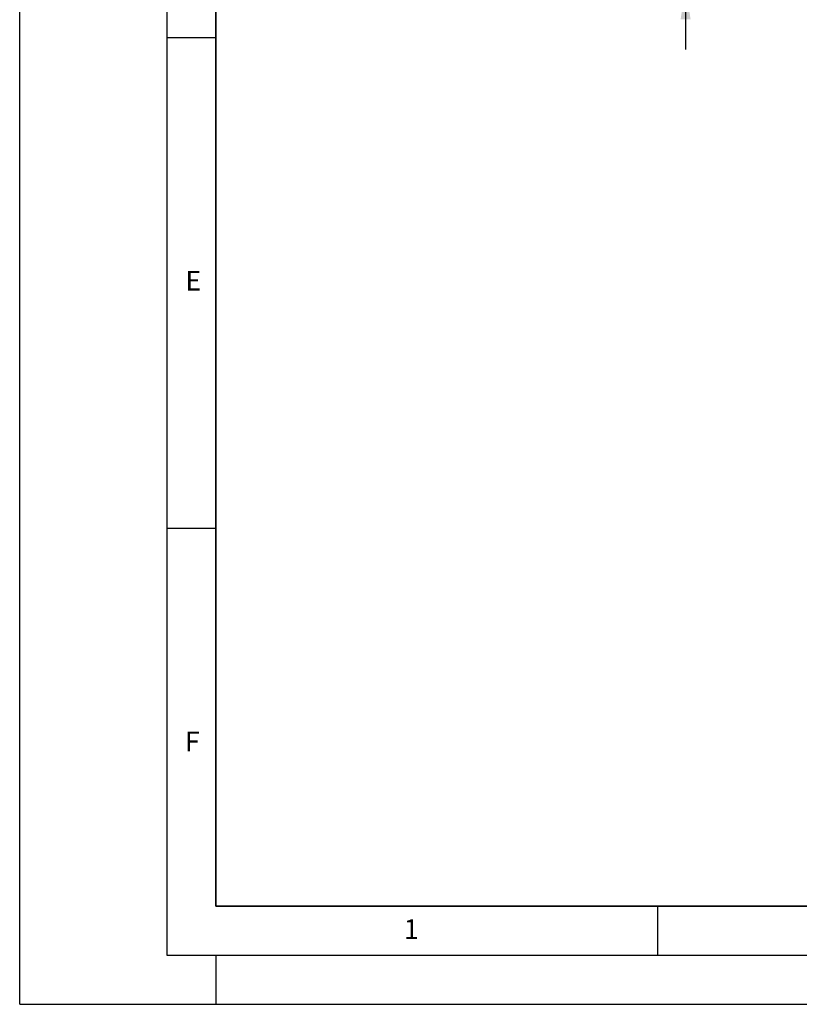
# Model space of a CAD drawing. Units: millimetres. Extents: x 0 to 420, y 0 to 297.
# Drawn here: x 0 to 79, y 0 to 100 of the extents above; entities that cross this region are included whole.
import ezdxf

# ---------------------------------------------------------------- set-up
doc = ezdxf.new("R2010")
doc.units = ezdxf.units.MM
doc.layers.add('LINIEN-DICK', color=7, linetype='Continuous', lineweight=35)
for name, color, linetype in [('LINIEN-DÜNN', 7, 'Continuous'), ('SLD-0', 179, 'Continuous'), ('VORLAGE_TEXT', 7, 'Continuous')]:
    doc.layers.add(name, color=color, linetype=linetype)
doc.styles.add('SLDTEXTSTYLE0', font='TXT', dxfattribs={"width": 0.605})
doc.styles.add('SLDTEXTSTYLE2', font='TXT', dxfattribs={"width": 0.75})
doc.dimstyles.new('SLDDIMSTYLE1', dxfattribs={"dimtxt": 3.5, "dimasz": 3.302, "dimexe": 0, "dimexo": 0.0625, "dimgap": 0.875, "dimtad": 1, "dimlfac": 2, "dimrnd": 1e-09, "dimzin": 12, "dimdsep": 46, "dimtxsty": 'SLDTEXTSTYLE2', "dimsah": 1, "dimcen": 0.09, "dimadec": 0, "dimazin": 3, "dimtfac": 1, "dimtmove": 0, "dimatfit": 0, "dimfxl": 0, "dimfrac": 2, "dimtolj": 1, "dimtzin": 12, "dimarcsym": 0})

# ---------------------------------------------------------------- blocks, each defined once
blk = doc.blocks.new('_D_1')
at = {"layer": 'SLD-0'}
for p, q in [((67.85, 118.65), (67.85, 125)), ((124.1, 118.65), (66.85, 118.65)), ((67.85, 118.65), (67.85, 103.65)), ((82.85, 103.65), (66.85, 103.65)), ((67.85, 103.65), (67.85, 97.3))]:
    blk.add_line(p, q, dxfattribs=at)
for points in [[(67.85, 118.65), (68.36, 121.95), (67.34, 121.95)], [(67.85, 103.65), (67.34, 100.35), (68.36, 100.35)]]:
    blk.add_solid(points, dxfattribs=at)
at = {"layer": 'SLD-0', "insert": (63.34, 108.57), "char_height": 3.5, "attachment_point": 1, "rotation": 90, "style": 'SLDTEXTSTYLE2'}
blk.add_mtext('30', dxfattribs=at)

msp = doc.modelspace()

# ---------------------------------------------------------------- linework, layer by layer
at = {"layer": 'LINIEN-DICK'}
for p, q in [((20, 287), (20, 10)), ((20, 10), (415, 10))]:
    msp.add_line(p, q, dxfattribs=at)
at = {"layer": 'LINIEN-DÜNN'}
for p, q in [((0, 0), (0, 297)), ((15, 292), (15, 5)), ((15, 98.5), (20, 98.5)), ((15, 48.5), (20, 48.5)), ((65, 10), (65, 5)), ((15, 5), (415, 5)), ((20, 5), (20, 0)), ((0, 0), (420, 0))]:
    msp.add_line(p, q, dxfattribs=at)

# ---------------------------------------------------------------- texts
at = {"layer": 'VORLAGE_TEXT', "char_height": 2, "attachment_point": 2, "style": 'SLDTEXTSTYLE0'}
for s, insert in [('E', (17.6898, 74.7268)), ('F', (17.5937, 27.7733)), ('1', (39.9009, 8.6623))]:
    msp.add_mtext(s, dxfattribs=dict(at, insert=insert))

# ---------------------------------------------------------------- dimensions: what is measured, and where the dimension line sits
at = {"layer": 'SLD-0'}
dim = msp.add_linear_dim(base=(67.8528, 103.6524), p1=(125.1028, 118.6524), p2=(83.8528, 103.6524), angle=90, dimstyle='SLDDIMSTYLE1', dxfattribs=at)
dim.commit()
dim.dimension.update_dxf_attribs({"geometry": '_D_1', "text_midpoint": (67.8528, 111.1524), "dimtype": 160})

doc.saveas('drawing.dxf')
